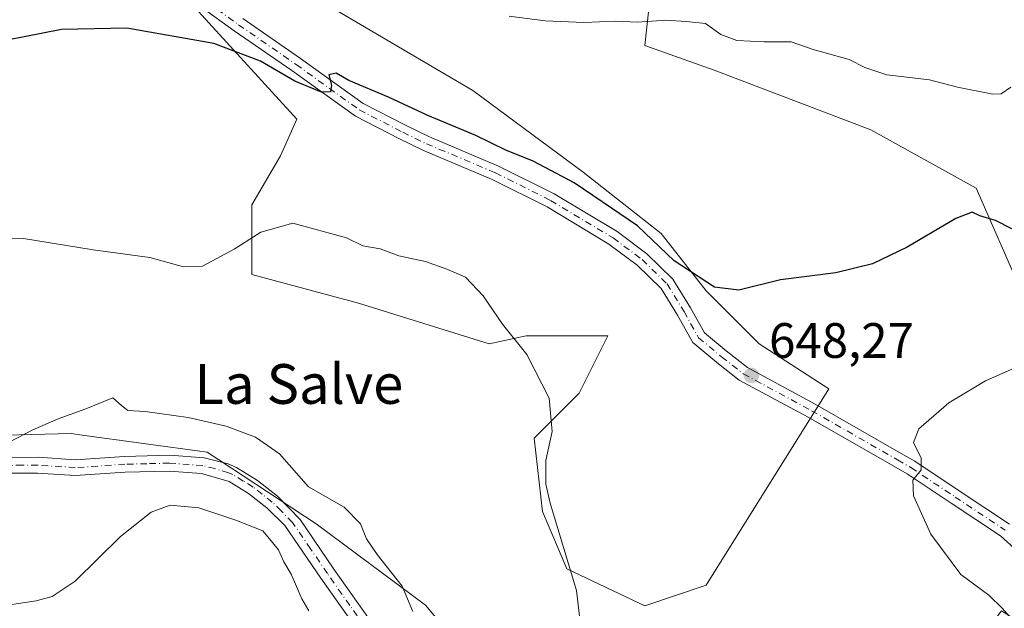
# Model space of a CAD drawing. Units: metres. Extents: x 614538 to 617996, y 4713183 to 4715554.
# Drawn here: x 616029 to 616227, y 4714641 to 4714759 of the extents above; entities that cross this region are included whole.
import ezdxf
from ezdxf.enums import TextEntityAlignment as Align

# ---------------------------------------------------------------- set-up
doc = ezdxf.new("R2010")
doc.units = ezdxf.units.M
doc.header["$MEASUREMENT"] = 0
doc.linetypes.add('DGN Style 4', pattern=[2.6384748266838614, 1.318413404963828, -0.6592067024819142, 0.001648016756204785, -0.6592067024819142])
for name, color, linetype, lineweight in [('Arbolado forestal CxS', 92, 'Continuous', 0), ('Camino Cxs', 7, 'Continuous', 0), ('Camino eje', 30, 'DGN Style 4', 13), ('Cultivos herbáceos CxS', 92, 'Continuous', 0), ('Curva de nivel maestra', 30, 'Continuous', 30), ('Curva de nivel normal', 30, 'Continuous', 0), ('Matorral CxS', 135, 'Continuous', 0), ('Pista no pavimentada Cxs', 111, 'Continuous', 0), ('Pista no pavimentada eje', 91, 'DGN Style 4', 0), ('Punto de cota en terreno', 7, 'Continuous', 0), ('Rótulo de punto de cota en terreno', 7, 'Continuous', 0), ('Texto cartográfico', 7, 'Continuous', 0)]:
    doc.layers.add(name, color=color, linetype=linetype, lineweight=lineweight)
doc.styles.add('Style-Arial', font='txt')

# ---------------------------------------------------------------- blocks, each defined once
blk = doc.blocks.new('*U19')
at = {"layer": 'Matorral CxS', "color": 135, "linetype": 'Continuous', "lineweight": 0}
blk.add_polyline3d([(616015.2849000003, 4714675.197899999, 641.9679999999935), (616039.1394999997, 4714675.777100001, 639.2715000000027), (616040.8881000001, 4714675.536900001, 639.0625), (616066.4585999995, 4714672.023700001, 637.2498999999953), (616088.4552999996, 4714657.574899999, 637.4027999999962), (616110.4106999999, 4714641.220899999, 640.5724000000046), (616126.5685000002, 4714621.808700001, 642.0141000000004), (616132.4682999998, 4714599.435699999, 641.3567000000039), (616118.0950999996, 4714582.573899999, 636.3931000000011), (616100.7739000004, 4714546.704100001, 632.1794999999984), (616077.1224999996, 4714512.874500001, 628.4857000000047), (616059.8668999998, 4714480.181700001, 630.5541999999987), (616050.4765, 4714427.615900001, 632.7342000000062), (616044.4612999996, 4714410.4079, 631.4213000000018), (616043.3359000003, 4714378.358100001, 631.4415000000008), (616040.2664999999, 4714345.6063, 628.756899999993), (616031.0601000005, 4714311.831499999, 622.422900000005)], dxfattribs=at)
blk = doc.blocks.new('*U20')
at = {"layer": 'Cultivos herbáceos CxS', "color": 92, "linetype": 'Continuous', "lineweight": 0}
for points in [[(616232.6240999997, 4714462.056299999, 630.4127000000008), (616243.9523, 4714508.499700001, 629.1125999999931), (616253.0149999997, 4714536.8189, 629.8016000000061), (616274.5379999997, 4714569.6689, 632.2560999999987), (616279.0692999996, 4714590.058700001, 634.1340000000055), (616270.0626999997, 4714597.809900001, 635.3145999999979), (616254.6489000004, 4714622.291099999, 638.1457999999984), (616226.3504999997, 4714640.051300001, 644.7538999999961), (616221.8438999997, 4714634.093900001, 645.4235000000045), (616214.9675000003, 4714625.003900001, 645.9508999999962), (616200.7890999997, 4714606.261299999, 646.6475999999967), (616184.5460000001, 4714591.3463, 647.9263000000064), (616166.5921, 4714586.003699999, 647.2599000000046), (616150.6841000002, 4714586.973900001, 645.3910999999935), (616139.3271000005, 4714592.298699999, 643.7609999999986), (616132.4682999998, 4714599.435699999, 641.3567000000039), (616126.5685000002, 4714621.808700001, 642.0141000000004), (616110.4106999999, 4714641.220899999, 640.5724000000046), (616088.4552999996, 4714657.574899999, 637.4027999999962), (616066.4585999995, 4714672.023700001, 637.2498999999953), (616040.8881000001, 4714675.536900001, 639.0625), (616039.1394999997, 4714675.777100001, 639.2715000000027), (616015.2849000003, 4714675.197899999, 641.9679999999935)], [(616059.0456999998, 4714767.0635, 652.0288), (616084.5656000003, 4714739.0737, 648.9379000000044), (616081.2725000001, 4714731.6647, 647.766300000003), (616075.5097000003, 4714721.785900001, 646.6592999999993), (616075.5096000005, 4714707.790899999, 642.9581000000035), (616096.9134999998, 4714702.0283, 642.8637000000017), (616123.2566999998, 4714693.795700001, 644.0911000000051), (616130.6656999999, 4714695.442100001, 645.4109999999928), (616147.1305999998, 4714695.442100001, 647.8629999999976), (616141.3677000003, 4714683.9169, 646.0059000000037), (616132.3120999997, 4714674.861500001, 643.9480999999942), (616133.9583000002, 4714660.043299999, 644.4621000000043), (616138.8975000001, 4714648.517899999, 644.478099999993), (616154.5389, 4714641.108899999, 647.9904999999999), (616166.8872999996, 4714645.2249, 648.5509000000021), (616191.5846999995, 4714684.739900001, 647.8500000000058), (616177.5899, 4714693.795299999, 649.3687000000064), (616166.8881000001, 4714704.497500001, 650.0083000000013), (616157.8327000003, 4714716.022700001, 650.6496999999945), (616142.1915999996, 4714728.371300001, 651.6741000000038), (616119.9644999999, 4714744.836100001, 653.1465999999928), (616091.9748999998, 4714761.300899999, 653.8925000000017)], [(616155.3635, 4714761.3005, 656.8228999999993), (616154.5403000005, 4714753.8913, 654.1288999999961), (616168.5351999998, 4714748.951900001, 653.8043999999937), (616200.0844000002, 4714736.9257, 653.0736000000034), (616221.2839000003, 4714725.1907, 651.934500000003), (616230.2767000003, 4714704.497099999, 647.074099999998), (616260.7363, 4714699.557499999, 646.2032999999938), (616291.8453000003, 4714725.9845, 650.6518999999971), (616339.8982999995, 4714749.571900001, 651.8570999999939), (616327.9005000005, 4714754.092300001, 655.1925000000047), (616327.4187000003, 4714761.299500001, 656.4149999999936)]]:
    blk.add_polyline3d(points, dxfattribs=at)
blk = doc.blocks.new('5PATER')
at = {"layer": 'Punto de cota en terreno', "linetype": 'Continuous', "lineweight": 0}
h = blk.add_hatch(color=51, dxfattribs=at)
edge = h.paths.add_edge_path()
edge.add_ellipse((0, 0), major_axis=(-0.1095731443231308, -0.1110710700762829), ratio=0.9994222409660322, start_angle=0, end_angle=360)

msp = doc.modelspace()

# ---------------------------------------------------------------- linework, layer by layer
at = {"layer": 'Arbolado forestal CxS', "color": 92, "linetype": 'Continuous', "lineweight": 0}
for points in [[(616091.9748999998, 4714761.300899999, 653.8925000000017), (616119.9644999999, 4714744.836100001, 653.1465999999928), (616142.1915999996, 4714728.371300001, 651.6741000000038), (616157.8327000003, 4714716.022700001, 650.6496999999945), (616166.8881000001, 4714704.497500001, 650.0083000000013), (616177.5899, 4714693.795299999, 649.3687000000064), (616191.5846999995, 4714684.739900001, 647.8500000000058), (616166.8872999996, 4714645.2249, 648.5509000000021), (616154.5389, 4714641.108899999, 647.9904999999999), (616138.8975000001, 4714648.517899999, 644.478099999993), (616133.9583000002, 4714660.043299999, 644.4621000000043), (616132.3120999997, 4714674.861500001, 643.9480999999942), (616141.3677000003, 4714683.9169, 646.0059000000037), (616147.1305999998, 4714695.442100001, 647.8629999999976), (616130.6656999999, 4714695.442100001, 645.4109999999928), (616123.2566999998, 4714693.795700001, 644.0911000000051), (616096.9134999998, 4714702.0283, 642.8637000000017), (616075.5096000005, 4714707.790899999, 642.9581000000035), (616075.5097000003, 4714721.785900001, 646.6592999999993), (616081.2725000001, 4714731.6647, 647.766300000003), (616084.5656000003, 4714739.0737, 648.9379000000044), (616059.0456999998, 4714767.0635, 652.0288)], [(616059.0456999998, 4714767.0635, 652.0288), (616084.5656000003, 4714739.0737, 648.9379000000044), (616081.2725000001, 4714731.6647, 647.766300000003), (616075.5097000003, 4714721.785900001, 646.6592999999993), (616075.5096000005, 4714707.790899999, 642.9581000000035), (616096.9134999998, 4714702.0283, 642.8637000000017), (616123.2566999998, 4714693.795700001, 644.0911000000051), (616130.6656999999, 4714695.442100001, 645.4109999999928), (616147.1305999998, 4714695.442100001, 647.8629999999976), (616141.3677000003, 4714683.9169, 646.0059000000037), (616132.3120999997, 4714674.861500001, 643.9480999999942), (616133.9583000002, 4714660.043299999, 644.4621000000043), (616138.8975000001, 4714648.517899999, 644.478099999993), (616154.5389, 4714641.108899999, 647.9904999999999)], [(616154.5389, 4714641.108899999, 647.9904999999999), (616166.8872999996, 4714645.2249, 648.5509000000021), (616191.5846999995, 4714684.739900001, 647.8500000000058), (616177.5899, 4714693.795299999, 649.3687000000064), (616166.8881000001, 4714704.497500001, 650.0083000000013), (616157.8327000003, 4714716.022700001, 650.6496999999945), (616142.1915999996, 4714728.371300001, 651.6741000000038), (616119.9644999999, 4714744.836100001, 653.1465999999928), (616091.9748999998, 4714761.300899999, 653.8925000000017)], [(616327.4187000003, 4714761.299500001, 656.4149999999936), (616327.9005000005, 4714754.092300001, 655.1925000000047), (616339.8982999995, 4714749.571900001, 651.8570999999939), (616291.8453000003, 4714725.9845, 650.6518999999971), (616260.7363, 4714699.557499999, 646.2032999999938), (616230.2767000003, 4714704.497099999, 647.074099999998), (616221.2839000003, 4714725.1907, 651.934500000003), (616200.0844000002, 4714736.9257, 653.0736000000034), (616168.5351999998, 4714748.951900001, 653.8043999999937), (616154.5403000005, 4714753.8913, 654.1288999999961), (616155.3635, 4714761.3005, 656.8228999999993)], [(616155.3635, 4714761.3005, 656.8228999999993), (616154.5403000005, 4714753.8913, 654.1288999999961), (616168.5351999998, 4714748.951900001, 653.8043999999937), (616200.0844000002, 4714736.9257, 653.0736000000034), (616221.2839000003, 4714725.1907, 651.934500000003), (616230.2767000003, 4714704.497099999, 647.074099999998), (616260.7363, 4714699.557499999, 646.2032999999938), (616291.8453000003, 4714725.9845, 650.6518999999971), (616339.8982999995, 4714749.571900001, 651.8570999999939), (616327.9005000005, 4714754.092300001, 655.1925000000047), (616327.4187000003, 4714761.299500001, 656.4149999999936)]]:
    msp.add_polyline3d(points, dxfattribs=at)
at = {"layer": 'Camino Cxs', "color": 7, "linetype": 'Continuous', "lineweight": 0}
for points in [[(616025.8201000001, 4714670.9301, 641.551099999997), (616032.4501, 4714670.9901, 640.4918000000034), (616039.9401000004, 4714670.4901, 639.0476999999955), (616049.8800999997, 4714671.1601, 637.202099999995), (616058.9501, 4714671.390100001, 637.4069000000018), (616065.8701, 4714670.880100001, 639.3273000000045), (616070.7001, 4714669.6501, 637.851999999999), (616072.3701, 4714668.9301, 637.0887999999978), (616076.6201, 4714666.300100001, 637.866200000004), (616080.6501000002, 4714663.1501, 639.8291999999929), (616085.2301000003, 4714658.450099999, 640.7906999999977), (616091.9801000003, 4714648.4901, 639.3631000000023), (616101.0800999999, 4714635.600099999, 641.1630000000005)], [(616025.8201000001, 4714670.9301, 641.551099999997), (616032.4501, 4714670.9901, 640.4918000000034), (616039.9401000004, 4714670.4901, 639.0476999999955), (616049.8800999997, 4714671.1601, 637.202099999995), (616058.9501, 4714671.390100001, 637.4069000000018), (616065.8701, 4714670.880100001, 639.3273000000045), (616070.7001, 4714669.6501, 637.851999999999), (616072.3701, 4714668.9301, 637.0887999999978), (616076.6201, 4714666.300100001, 637.866200000004), (616080.6501000002, 4714663.1501, 639.8291999999929), (616085.2301000003, 4714658.450099999, 640.7906999999977), (616091.9801000003, 4714648.4901, 639.3631000000023), (616101.0800999999, 4714635.600099999, 641.1630000000005)], [(616098.6401000004, 4714633.5601, 639.4597999999969), (616089.3701, 4714646.6801, 637.2755000000034), (616082.1101000002, 4714657.280099999, 637.2741999999998), (616078.5301000001, 4714660.780099999, 637.1349000000046), (616074.8101000005, 4714663.700099999, 636.4937000000064), (616070.9001000002, 4714666.110099999, 636.1800999999978), (616065.3601000002, 4714667.7401, 636.6717999999964), (616058.8701, 4714668.220100001, 636.5295999999944), (616050.0201000003, 4714667.9901, 636.7823999999965), (616039.9401000004, 4714667.3101, 637.4695000000065), (616032.3601000002, 4714667.8201, 638.5458000000071), (616026.1601, 4714667.770099999, 639.2875000000058)], [(616098.6401000004, 4714633.5601, 639.4597999999969), (616089.3701, 4714646.6801, 637.2755000000034), (616082.1101000002, 4714657.280099999, 637.2741999999998), (616078.5301000001, 4714660.780099999, 637.1349000000046), (616074.8101000005, 4714663.700099999, 636.4937000000064), (616070.9001000002, 4714666.110099999, 636.1800999999978), (616065.3601000002, 4714667.7401, 636.6717999999964), (616058.8701, 4714668.220100001, 636.5295999999944), (616050.0201000003, 4714667.9901, 636.7823999999965), (616039.9401000004, 4714667.3101, 637.4695000000065), (616032.3601000002, 4714667.8201, 638.5458000000071), (616026.1601, 4714667.770099999, 639.2875000000058)]]:
    msp.add_polyline3d(points, dxfattribs=at)
at = {"layer": 'Camino eje', "color": 30, "linetype": 'DGN Style 4', "lineweight": 13}
msp.add_polyline3d([(616099.8601000002, 4714634.5801, 640.1699999999983), (616095.2251000004, 4714641.140100001, 637.224000000002), (616090.6750999996, 4714647.585100001, 638.1055000000051), (616087.3000999996, 4714652.565099999, 639.2523999999976), (616083.6700999998, 4714657.8651, 638.9407000000066), (616081.3800999997, 4714660.215100001, 638.7351000000053), (616079.5900999998, 4714661.965100001, 638.392200000002), (616077.5751, 4714663.540100001, 637.3004999999976), (616075.7150999998, 4714665.0001, 637.1282000000066), (616073.7600999996, 4714666.2051, 636.6716000000015), (616071.6350999996, 4714667.520099999, 636.3950000000041), (616070.8000999996, 4714667.880100001, 636.6732000000047), (616068.0301000001, 4714668.6951, 637.6257999999943), (616065.6151000002, 4714669.3101, 637.9752000000008), (616058.9101, 4714669.8051, 636.9618999999948), (616054.3750999998, 4714669.690099999, 636.7629000000015), (616049.9501, 4714669.575099999, 636.9906999999948), (616039.9401000004, 4714668.9001, 638.2099000000017), (616032.4051000001, 4714669.405099999, 639.5210999999981), (616029.3051000005, 4714669.380100001, 640.0773000000045), (616025.9901000002, 4714669.350099999, 640.431500000006)], dxfattribs=at)
at = {"layer": 'Cultivos herbáceos CxS', "color": 92, "linetype": 'Continuous', "lineweight": 0}
for points in [[(616059.0456999998, 4714767.0635, 652.0288), (616084.5656000003, 4714739.0737, 648.9379000000044), (616081.2725000001, 4714731.6647, 647.766300000003), (616075.5097000003, 4714721.785900001, 646.6592999999993), (616075.5096000005, 4714707.790899999, 642.9581000000035), (616096.9134999998, 4714702.0283, 642.8637000000017), (616123.2566999998, 4714693.795700001, 644.0911000000051), (616130.6656999999, 4714695.442100001, 645.4109999999928), (616147.1305999998, 4714695.442100001, 647.8629999999976), (616141.3677000003, 4714683.9169, 646.0059000000037), (616132.3120999997, 4714674.861500001, 643.9480999999942), (616133.9583000002, 4714660.043299999, 644.4621000000043), (616138.8975000001, 4714648.517899999, 644.478099999993), (616154.5389, 4714641.108899999, 647.9904999999999)], [(616154.5389, 4714641.108899999, 647.9904999999999), (616166.8872999996, 4714645.2249, 648.5509000000021), (616191.5846999995, 4714684.739900001, 647.8500000000058), (616177.5899, 4714693.795299999, 649.3687000000064), (616166.8881000001, 4714704.497500001, 650.0083000000013), (616157.8327000003, 4714716.022700001, 650.6496999999945), (616142.1915999996, 4714728.371300001, 651.6741000000038), (616119.9644999999, 4714744.836100001, 653.1465999999928), (616091.9748999998, 4714761.300899999, 653.8925000000017)], [(616155.3635, 4714761.3005, 656.8228999999993), (616154.5403000005, 4714753.8913, 654.1288999999961), (616168.5351999998, 4714748.951900001, 653.8043999999937), (616200.0844000002, 4714736.9257, 653.0736000000034), (616221.2839000003, 4714725.1907, 651.934500000003), (616230.2767000003, 4714704.497099999, 647.074099999998), (616260.7363, 4714699.557499999, 646.2032999999938), (616291.8453000003, 4714725.9845, 650.6518999999971), (616339.8982999995, 4714749.571900001, 651.8570999999939), (616327.9005000005, 4714754.092300001, 655.1925000000047), (616327.4187000003, 4714761.299500001, 656.4149999999936)], [(616015.2849000003, 4714675.197899999, 641.9679999999935), (616039.1394999997, 4714675.777100001, 639.2715000000027), (616040.8881000001, 4714675.536900001, 639.0625), (616066.4585999995, 4714672.023700001, 637.2498999999953), (616088.4552999996, 4714657.574899999, 637.4027999999962), (616110.4106999999, 4714641.220899999, 640.5724000000046), (616126.5685000002, 4714621.808700001, 642.0141000000004), (616132.4682999998, 4714599.435699999, 641.3567000000039)]]:
    msp.add_polyline3d(points, dxfattribs=at)
at = {"layer": 'Curva de nivel maestra', "color": 30, "linetype": 'Continuous', "lineweight": 30, "elevation": 650, "flags": 128}
msp.add_lwpolyline([(616228.4400000004, 4714716.9801), (616225.1399999997, 4714718.670100001), (616222.0199999996, 4714719.5801), (616220.4699999997, 4714720.3201), (616217.1799999997, 4714719.0701), (616207.3399999999, 4714713.280099999), (616200.3700000001, 4714709.9001), (616192.9900000002, 4714708.100099999), (616181.9000000004, 4714706.710100001), (616173.5, 4714704.610099999), (616168.5899999999, 4714705.2601), (616160.4500000002, 4714710.520099999), (616153.1200000001, 4714717.610099999), (616147.8499999996, 4714721.130100001), (616140.3200000003, 4714726.220100001), (616132.0700000003, 4714730.610099999), (616126.6100000005, 4714732.800100001), (616120.5599999996, 4714735.7401), (616110.9299999997, 4714739.780099999), (616102.9900000002, 4714743.5101), (616094.9699999997, 4714746.8201), (616092.4500000002, 4714748.340100001), (616090.9800000006, 4714747.960100001), (616091.5099999999, 4714745.9001), (616091.3399999999, 4714744.550100001), (616089.4800000006, 4714744.5101), (616084.1600000003, 4714746.6801), (616077.1900000004, 4714750.710100001), (616067.8099999996, 4714754.3201), (616050.3399999999, 4714757.4001), (616037.1600000003, 4714757.120100001), (616022.4199999999, 4714754.2301)], dxfattribs=at)
at = {"layer": 'Curva de nivel normal', "color": 30, "linetype": 'Continuous', "lineweight": 0, "flags": 128}
for points, elevation in [([(616228.25, 4714745.520099999), (616226.2699999996, 4714744.130100001), (616224.5800000001, 4714744.0701), (616217.4800000006, 4714745.520099999), (616211.8799999999, 4714746.950099999), (616203.2699999996, 4714747.9801), (616198.8499999996, 4714749.450099999), (616195.6600000003, 4714751.040100001), (616188.4400000004, 4714753.0801), (616184, 4714754.6501), (616178.5899999999, 4714754.630100001), (616173.0999999996, 4714754.9101), (616169.8600000005, 4714756.120100001), (616166.7999999998, 4714758.3201), (616162.8799999999, 4714758.7401), (616158.79, 4714758.9801), (616153.0999999996, 4714758.610099999), (616148.5999999996, 4714758.790100001), (616142.2999999998, 4714758.540100001), (616134.5199999996, 4714758.8201), (616127.2800000003, 4714759.800100001)], 655), ([(616141.4100000003, 4714638.9801), (616140.8499999996, 4714644.140100001), (616135.54, 4714661.7401), (616134.6200000001, 4714665.600099999), (616134.6500000004, 4714670.340100001), (616135.9400000004, 4714676.1601), (616135.3399999999, 4714682.880100001), (616130.8399999999, 4714691.700099999), (616125.9199999999, 4714697.780099999), (616122.0599999996, 4714703.4801), (616118.4900000002, 4714707.270099999), (616114.7400000002, 4714708.8301), (616110.4000000004, 4714710.4101), (616105.0800000001, 4714711.550100001), (616101.3200000003, 4714712.920100001), (616097.79, 4714713.550100001), (616094.5300000003, 4714715.190099999), (616083.7199999997, 4714718.140100001), (616077.2999999998, 4714716.280099999), (616071.8899999997, 4714712.9001), (616065.5300000003, 4714709.4901), (616061.7199999997, 4714709.300100001), (616054.9600000001, 4714711.220100001), (616043.5800000001, 4714712.7601), (616029.5199999996, 4714715.020099999), (616019.8600000005, 4714715.0701)], 645), ([(616233.3200000003, 4714690.890100001), (616223.1100000005, 4714686.390100001), (616215.75, 4714681.9801), (616209.7000000002, 4714676.7401), (616208.6699999999, 4714673.9901), (616210.2000000002, 4714670.790100001), (616210.1799999997, 4714668.460100001), (616208.5, 4714666.4001), (616208.6299999999, 4714663.2501), (616212.1600000003, 4714655.5101), (616218.1399999997, 4714647.390100001), (616223.79, 4714643.2501), (616226.5199999996, 4714640.540100001), (616228.3799999999, 4714638.4901)], 645), ([(616107.9000000004, 4714639.940099999), (616105.75, 4714645.0601), (616100.7199999997, 4714651.4101), (616098.5599999996, 4714654.540100001), (616097.3600000005, 4714657.5601), (616094.0499999998, 4714660.9101), (616086.8799999999, 4714665.0701), (616081.0199999996, 4714671.6601), (616076.2400000002, 4714675.0601), (616070.2999999998, 4714677.280099999), (616062.6500000004, 4714679.0101), (616054.04, 4714680.2301), (616050.5199999996, 4714680.380100001), (616049.2599999999, 4714681.4001), (616047.5300000003, 4714682.9301), (616042.0999999996, 4714680.7501), (616036.5, 4714678.7401), (616031.4000000004, 4714676.4801), (616026.6100000005, 4714674.050100001)], 639.9999999999999), ([(616086.9699999997, 4714640.100099999), (616085.54, 4714642.520099999), (616083.3899999997, 4714647.470100001), (616081.8899999997, 4714649.970100001), (616080.8200000003, 4714652.350099999), (616079.6699999999, 4714653.860099999), (616077.6799999997, 4714656.200099999), (616072.0300000003, 4714658.380100001), (616064.8200000003, 4714660.8301), (616059.0700000003, 4714661.340100001), (616055.25, 4714659.920100001), (616049.0700000003, 4714655.0601), (616039.9500000002, 4714646.020099999), (616035.2800000003, 4714642.960100001), (616032.0899999999, 4714642.090100001), (616017.7999999998, 4714639.950099999)], 635)]:
    msp.add_lwpolyline(points, dxfattribs=dict(at, elevation=elevation))
at = {"layer": 'Matorral CxS', "color": 135, "linetype": 'Continuous', "lineweight": 0}
msp.add_polyline3d([(616015.2849000003, 4714675.197899999, 641.9679999999935), (616039.1394999997, 4714675.777100001, 639.2715000000027), (616040.8881000001, 4714675.536900001, 639.0625), (616066.4585999995, 4714672.023700001, 637.2498999999953), (616088.4552999996, 4714657.574899999, 637.4027999999962), (616110.4106999999, 4714641.220899999, 640.5724000000046), (616126.5685000002, 4714621.808700001, 642.0141000000004), (616132.4682999998, 4714599.435699999, 641.3567000000039)], dxfattribs=at)
at = {"layer": 'Pista no pavimentada Cxs', "color": 111, "linetype": 'Continuous', "lineweight": 0}
for points in [[(616229.5610999997, 4714652.090100001, 645.857799999998), (616226.1507000001, 4714655.144900001, 645.2517999999982), (616216.2006999999, 4714661.735099999, 644.3350000000064), (616207.3327000003, 4714667.6305, 645.2841000000044), (616204.6605000002, 4714669.1809, 645.5366000000067), (616187.4089000003, 4714679.058900001, 647.7869999999966), (616173.5531000001, 4714686.5197, 648.8940000000002), (616169.0705000004, 4714690.0515, 649.1027999999933), (616164.2071000002, 4714694.0811, 650.0353000000032), (616161.1765000002, 4714699.574100001, 650.1640999999945), (616157.8539000005, 4714704.9571, 650.203800000003), (616153.0286999998, 4714709.6555, 650.1119999999937), (616147.3470999999, 4714713.9167, 650.4946000000054), (616134.8951000003, 4714721.387900001, 649.7394000000058), (616123.8781000003, 4714726.896500001, 649.5706999999966), (616110.0038999999, 4714732.732899999, 649.5731999999989), (616105.1728999997, 4714735.083900001, 650.1600999999937), (616096.3086999999, 4714739.656300001, 650.8028999999951), (616083.5296999998, 4714748.835700001, 650.5332000000053), (616071.9404999996, 4714756.8529, 651.2081999999937), (616065.3997, 4714761.5591, 651.8277999999991)], [(616229.5610999997, 4714652.090100001, 645.857799999998), (616226.1507000001, 4714655.144900001, 645.2517999999982), (616216.2006999999, 4714661.735099999, 644.3350000000064), (616207.3327000003, 4714667.6305, 645.2841000000044), (616204.6605000002, 4714669.1809, 645.5366000000067), (616187.4089000003, 4714679.058900001, 647.7869999999966), (616173.5531000001, 4714686.5197, 648.8940000000002), (616169.0705000004, 4714690.0515, 649.1027999999933), (616164.2071000002, 4714694.0811, 650.0353000000032), (616161.1765000002, 4714699.574100001, 650.1640999999945), (616157.8539000005, 4714704.9571, 650.203800000003), (616153.0286999998, 4714709.6555, 650.1119999999937), (616147.3470999999, 4714713.9167, 650.4946000000054), (616134.8951000003, 4714721.387900001, 649.7394000000058), (616123.8781000003, 4714726.896500001, 649.5706999999966), (616110.0038999999, 4714732.732899999, 649.5731999999989), (616105.1728999997, 4714735.083900001, 650.1600999999937), (616096.3086999999, 4714739.656300001, 650.8028999999951), (616083.5296999998, 4714748.835700001, 650.5332000000053), (616071.9404999996, 4714756.8529, 651.2081999999937), (616065.3997, 4714761.5591, 651.8277999999991)], [(616073.6700999998, 4714759.304300001, 652.0448999999935), (616085.2583, 4714751.287699999, 651.3206000000064), (616097.8799000002, 4714742.2215, 651.4579999999987), (616106.5170999998, 4714737.766100001, 651.0635000000038), (616111.2429000001, 4714735.466499999, 650.7854999999981), (616125.1319000004, 4714729.6237, 651.2951999999932), (616136.3399, 4714724.0197, 650.734700000001), (616149.0232999995, 4714716.409499999, 651.6493000000046), (616154.9833000004, 4714711.9395, 650.2042999999976), (616160.2122999998, 4714706.848099999, 649.9943000000058), (616163.7679000003, 4714701.0875, 649.6392999999953), (616166.5591000002, 4714696.0283, 649.4452000000019), (616170.9561000001, 4714692.3851, 649.031099999993), (616175.2049000004, 4714689.037500001, 648.8396000000066), (616188.8657000001, 4714681.681700001, 648.8329999999987), (616206.1584999999, 4714671.780099999, 645.4643000000069), (616208.9172999999, 4714670.179500001, 645.167100000006), (616217.8595000004, 4714664.2349, 644.2241000000067), (616227.9895000001, 4714657.5253, 643.6585999999952)], [(616073.6700999998, 4714759.304300001, 652.0448999999935), (616085.2583, 4714751.287699999, 651.3206000000064), (616097.8799000002, 4714742.2215, 651.4579999999987), (616106.5170999998, 4714737.766100001, 651.0635000000038), (616111.2429000001, 4714735.466499999, 650.7854999999981), (616125.1319000004, 4714729.6237, 651.2951999999932), (616136.3399, 4714724.0197, 650.734700000001), (616149.0232999995, 4714716.409499999, 651.6493000000046), (616154.9833000004, 4714711.9395, 650.2042999999976), (616160.2122999998, 4714706.848099999, 649.9943000000058), (616163.7679000003, 4714701.0875, 649.6392999999953), (616166.5591000002, 4714696.0283, 649.4452000000019), (616170.9561000001, 4714692.3851, 649.031099999993), (616175.2049000004, 4714689.037500001, 648.8396000000066), (616188.8657000001, 4714681.681700001, 648.8329999999987), (616206.1584999999, 4714671.780099999, 645.4643000000069), (616208.9172999999, 4714670.179500001, 645.167100000006), (616217.8595000004, 4714664.2349, 644.2241000000067), (616227.9895000001, 4714657.5253, 643.6585999999952)]]:
    msp.add_polyline3d(points, dxfattribs=at)
at = {"layer": 'Pista no pavimentada eje', "color": 91, "linetype": 'DGN Style 4', "lineweight": 0}
msp.add_polyline3d([(616066.2965000002, 4714762.761700001, 652.210500000001), (616072.8053000001, 4714758.078700001, 651.516499999998), (616084.3941000003, 4714750.061699999, 650.905700000003), (616097.0943, 4714740.938899999, 650.9749000000012), (616105.8450999996, 4714736.425100001, 650.443299999999), (616110.6234999998, 4714734.0997, 650.1508999999933), (616124.5049000002, 4714728.2601, 650.2051999999967), (616135.6174999997, 4714722.703700001, 649.9535999999935), (616148.1851000005, 4714715.163100001, 651.0207999999984), (616154.0060999999, 4714710.797499999, 650.126900000003), (616159.0330999997, 4714705.9027, 650.0427999999956), (616162.4722999996, 4714700.330700001, 649.6003999999957), (616165.3831000002, 4714695.0547, 649.6619999999966), (616170.0132999998, 4714691.2183, 649.0409999999974), (616174.3788999999, 4714687.778700001, 648.7253999999957), (616188.1372999996, 4714680.370300001, 648.2522999999928), (616205.4095000001, 4714670.4805, 645.5078000000067), (616208.1250999998, 4714668.905099999, 645.2329999999929), (616217.0301000001, 4714662.985099999, 644.2786000000051), (616227.0701000001, 4714656.335100001, 644.4133000000002)], dxfattribs=at)

# ---------------------------------------------------------------- block references
at = {"layer": 'Cultivos herbáceos CxS', "color": 92, "linetype": 'Continuous', "lineweight": 0}
msp.add_blockref('*U20', (0, 0), dxfattribs=at)
at = {"layer": 'Matorral CxS', "color": 135, "linetype": 'Continuous', "lineweight": 0}
msp.add_blockref('*U19', (0, 0), dxfattribs=at)
at = {"layer": 'Punto de cota en terreno', "color": 7, "linetype": 'Continuous', "lineweight": 0, "xscale": 10, "yscale": 10, "zscale": 10}
msp.add_blockref('5PATER', (616176.04, 4714687.470000001, 648.2700000000041), dxfattribs=at)

# ---------------------------------------------------------------- texts
at = {"layer": 'Rótulo de punto de cota en terreno', "color": 7, "linetype": 'Continuous', "lineweight": 0, "style": 'Style-Arial'}
msp.add_text('648,27', height=7.000000000000002, dxfattribs=at).set_placement((616179.5678000003, 4714690.9978))
at = {"layer": 'Texto cartográfico', "color": 7, "linetype": 'Continuous', "lineweight": 0, "style": 'Style-Arial'}
msp.add_text('La Salve', height=8, dxfattribs=at).set_placement((616084.945602439, 4714685.74015), align=Align.MIDDLE_CENTER)

doc.saveas('drawing.dxf')
